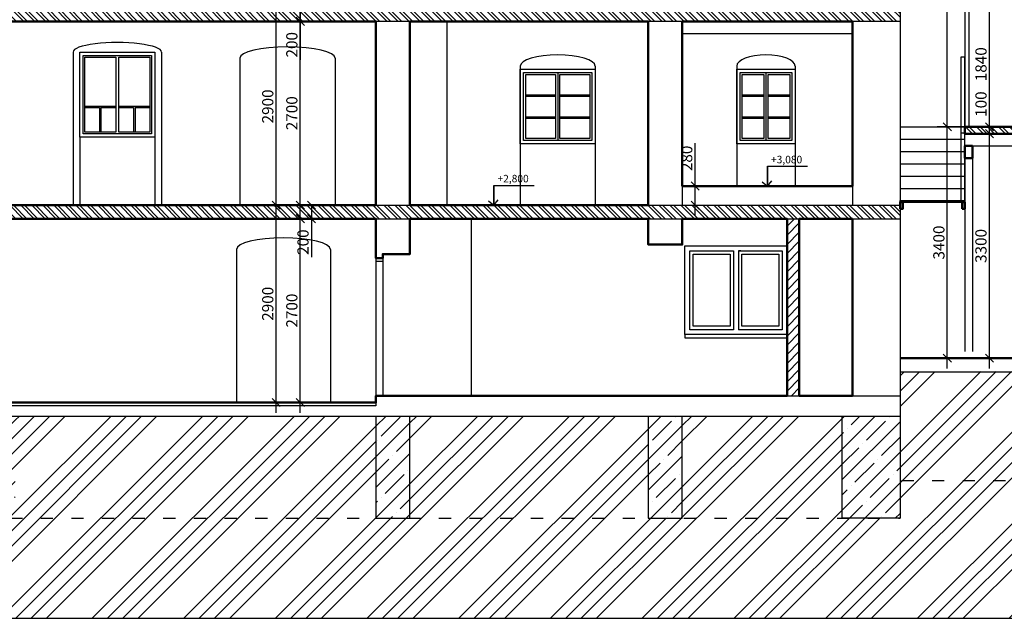
# Model space of a CAD drawing. Units: millimetres. Extents: x -158243 to 292312, y -32165 to 51771.
# Drawn here: x -150734 to -136269, y -19521 to -10725 of the extents above; entities that cross this region are included whole.
import ezdxf
from ezdxf.enums import TextEntityAlignment as Align

# ---------------------------------------------------------------- set-up
doc = ezdxf.new("R2010")
doc.units = ezdxf.units.MM
doc.linetypes.add('ACAD_ISO03W100', pattern=[30, 12, -18])
for name, color, linetype in [('Ciarkovana', 2, 'ACAD_ISO03W100'), ('koty', 8, 'Continuous'), ('POPIS', 5, 'Continuous'), ('Tenka', 7, 'Continuous'), ('Tenucka', 8, 'Continuous')]:
    doc.layers.add(name, color=color, linetype=linetype)
doc.layers.add('HRUBÁ', color=1, linetype='Continuous', lineweight=50)
doc.styles.add('Arial', font='arial.ttf', dxfattribs={"height": 165})
doc.dimstyles.new('Kota_Arial_2_0_mm', dxfattribs={"dimscale": 304.8, "dimtxt": 165, "dimasz": 0.393701, "dimexe": 0.492126, "dimexo": 0.0625, "dimgap": 0.131234, "dimtad": 1, "dimdec": 0, "dimrnd": 5, "dimzin": 0, "dimdsep": 46, "dimtxsty": 'Arial', "dimblk1": 'OBLIQUE', "dimblk2": 'OBLIQUE', "dimsah": 1, "dimcen": 0.09, "dimdle": 0.492126, "dimazin": 0, "dimtfac": 1, "dimtdec": 0, "dimtix": 1, "dimtmove": 0, "dimatfit": 3, "dimfxl": 0.82021, "dimfxlon": 1, "dimtvp": 1, "dimtolj": 1, "dimtzin": 0, "dimarcsym": 2})
pattern_1 = [(135, (870636.3, 338040.91), (-80.822305, -80.822305), []), (135, (870636.3, 338094.79), (-80.822305, -80.822305), [])]

# ---------------------------------------------------------------- blocks, each defined once
blk = doc.blocks.new('_Oblique')
at = {"color": 0, "linetype": 'ByBlock', "lineweight": -2}
blk.add_line((-0.5, -0.5), (0.5, 0.5), dxfattribs=at)
blk = doc.blocks.new('*D808')
at = {"layer": 'Defpoints', "color": 0, "ltscale": 5, "transparency": 16777216}
for p in [(-148400, -13650), (-146612, -13650), (-148400, -16350)]:
    blk.add_point(p, dxfattribs=at)
at = {"layer": 'koty', "color": 0, "lineweight": -2, "ltscale": 5, "transparency": 16777216}
for p, q in [((-146612, -16500), (-146612, -13500)), ((-146862, -13650), (-146462, -13650)), ((-146862, -16350), (-146462, -16350))]:
    blk.add_line(p, q, dxfattribs=at)
at = {"layer": 'koty', "color": 0, "lineweight": -2, "ltscale": 5, "transparency": 16777216, "xscale": 120, "yscale": 120, "zscale": 120}
for p, rotation in [((-146612, -13650), 90), ((-146612, -16350), 270)]:
    blk.add_blockref('_Oblique', p, dxfattribs=dict(at, rotation=rotation))
at = {"layer": 'koty', "color": 0, "ltscale": 5, "transparency": 16777216, "insert": (-146736, -15000), "char_height": 165, "attachment_point": 5, "rotation": 90, "style": 'Arial'}
blk.add_mtext('\\A1;2700', dxfattribs=at)
blk = doc.blocks.new('*D809')
at = {"layer": 'Defpoints', "color": 0, "ltscale": 5, "transparency": 16777216}
for p in [(-146612, -13450), (-146448, -13450), (-148347, -13650)]:
    blk.add_point(p, dxfattribs=at)
at = {"layer": 'koty', "color": 0, "lineweight": -2, "ltscale": 5, "transparency": 16777216}
for p, q in [((-146592, -13450), (-146298, -13450)), ((-146448, -13450), (-146448, -13800)), ((-146698, -13650), (-146298, -13650)), ((-146448, -13650), (-146448, -14217))]:
    blk.add_line(p, q, dxfattribs=at)
at = {"layer": 'koty', "color": 0, "lineweight": -2, "ltscale": 5, "transparency": 16777216, "xscale": 120, "yscale": 120, "zscale": 120}
for p, rotation in [((-146448, -13450), 90), ((-146448, -13650), 270)]:
    blk.add_blockref('_Oblique', p, dxfattribs=dict(at, rotation=rotation))
at = {"layer": 'koty', "color": 0, "ltscale": 5, "transparency": 16777216, "insert": (-146572, -13994), "char_height": 165, "attachment_point": 5, "rotation": 90, "style": 'Arial'}
blk.add_mtext('\\A1;200', dxfattribs=at)
blk = doc.blocks.new('*D810')
at = {"layer": 'Defpoints', "color": 0, "ltscale": 5, "transparency": 16777216}
for p in [(-146612, -10750), (-146612, -10750), (-146612, -13450)]:
    blk.add_point(p, dxfattribs=at)
at = {"layer": 'koty', "color": 0, "lineweight": -2, "ltscale": 5, "transparency": 16777216}
for p, q in [((-146612, -13600), (-146612, -10600)), ((-146612, -10750), (-146762, -10750)), ((-146612, -13450), (-146762, -13450))]:
    blk.add_line(p, q, dxfattribs=at)
at = {"layer": 'koty', "color": 0, "lineweight": -2, "ltscale": 5, "transparency": 16777216, "xscale": 120, "yscale": 120, "zscale": 120}
for p, rotation in [((-146612, -10750), 90), ((-146612, -13450), 270)]:
    blk.add_blockref('_Oblique', p, dxfattribs=dict(at, rotation=rotation))
at = {"layer": 'koty', "color": 0, "ltscale": 5, "transparency": 16777216, "insert": (-146736, -12100), "char_height": 165, "attachment_point": 5, "rotation": 90, "style": 'Arial'}
blk.add_mtext('\\A1;2700', dxfattribs=at)
blk = doc.blocks.new('*D811')
at = {"layer": 'Defpoints', "color": 0, "ltscale": 5, "transparency": 16777216}
for p in [(-146612, -10550), (-146612, -10550), (-146612, -10750)]:
    blk.add_point(p, dxfattribs=at)
at = {"layer": 'koty', "color": 0, "lineweight": -2, "ltscale": 5, "transparency": 16777216}
for p, q in [((-146612, -10550), (-146762, -10550)), ((-146612, -10550), (-146612, -10900)), ((-146612, -10750), (-146762, -10750)), ((-146612, -10750), (-146612, -11317))]:
    blk.add_line(p, q, dxfattribs=at)
at = {"layer": 'koty', "color": 0, "lineweight": -2, "ltscale": 5, "transparency": 16777216, "xscale": 120, "yscale": 120, "zscale": 120}
for p, rotation in [((-146612, -10550), 90), ((-146612, -10750), 270)]:
    blk.add_blockref('_Oblique', p, dxfattribs=dict(at, rotation=rotation))
at = {"layer": 'koty', "color": 0, "ltscale": 5, "transparency": 16777216, "insert": (-146736, -11094), "char_height": 165, "attachment_point": 5, "rotation": 90, "style": 'Arial'}
blk.add_mtext('\\A1;200', dxfattribs=at)
blk = doc.blocks.new('*D793')
at = {"layer": 'Defpoints', "color": 0, "ltscale": 5, "transparency": 16777216}
for p in [(-146966, -13450), (-146612, -13450), (-146612, -16350)]:
    blk.add_point(p, dxfattribs=at)
at = {"layer": 'koty', "color": 0, "lineweight": -2, "ltscale": 5, "transparency": 16777216}
for p, q in [((-146966, -16500), (-146966, -13300)), ((-146716, -13450), (-147116, -13450)), ((-146716, -16350), (-147116, -16350))]:
    blk.add_line(p, q, dxfattribs=at)
at = {"layer": 'koty', "color": 0, "lineweight": -2, "ltscale": 5, "transparency": 16777216, "xscale": 120, "yscale": 120, "zscale": 120}
for p, rotation in [((-146966, -13450), 90), ((-146966, -16350), 270)]:
    blk.add_blockref('_Oblique', p, dxfattribs=dict(at, rotation=rotation))
at = {"layer": 'koty', "color": 0, "ltscale": 5, "transparency": 16777216, "insert": (-147090, -14900), "char_height": 165, "attachment_point": 5, "rotation": 90, "style": 'Arial'}
blk.add_mtext('\\A1;2900', dxfattribs=at)
blk = doc.blocks.new('*D812')
at = {"layer": 'Defpoints', "color": 0, "ltscale": 5, "transparency": 16777216}
for p in [(-146966, -10550), (-146966, -10550), (-146612, -13450)]:
    blk.add_point(p, dxfattribs=at)
at = {"layer": 'koty', "color": 0, "lineweight": -2, "ltscale": 5, "transparency": 16777216}
for p, q in [((-146966, -13600), (-146966, -10400)), ((-146966, -10550), (-147116, -10550)), ((-146716, -13450), (-147116, -13450))]:
    blk.add_line(p, q, dxfattribs=at)
at = {"layer": 'koty', "color": 0, "lineweight": -2, "ltscale": 5, "transparency": 16777216, "xscale": 120, "yscale": 120, "zscale": 120}
for p, rotation in [((-146966, -10550), 90), ((-146966, -13450), 270)]:
    blk.add_blockref('_Oblique', p, dxfattribs=dict(at, rotation=rotation))
at = {"layer": 'koty', "color": 0, "ltscale": 5, "transparency": 16777216, "insert": (-147090, -12000), "char_height": 165, "attachment_point": 5, "rotation": 90, "style": 'Arial'}
blk.add_mtext('\\A1;2900', dxfattribs=at)
blk = doc.blocks.new('*D794')
at = {"layer": 'Defpoints', "color": 0, "ltscale": 5, "transparency": 16777216}
for p in [(-136850, -12400), (-136487, -12400), (-137381, -15700)]:
    blk.add_point(p, dxfattribs=at)
at = {"layer": 'koty', "color": 0, "lineweight": -2, "ltscale": 5, "transparency": 16777216}
for p, q in [((-136487, -15850), (-136487, -12250)), ((-136737, -12400), (-136337, -12400)), ((-136737, -15700), (-136337, -15700))]:
    blk.add_line(p, q, dxfattribs=at)
at = {"layer": 'koty', "color": 0, "lineweight": -2, "ltscale": 5, "transparency": 16777216, "xscale": 120, "yscale": 120, "zscale": 120}
for p, rotation in [((-136487, -12400), 90), ((-136487, -15700), 270)]:
    blk.add_blockref('_Oblique', p, dxfattribs=dict(at, rotation=rotation))
at = {"layer": 'koty', "color": 0, "ltscale": 5, "transparency": 16777216, "insert": (-136612, -14050), "char_height": 165, "attachment_point": 5, "rotation": 90, "style": 'Arial'}
blk.add_mtext('\\A1;3300', dxfattribs=at)
blk = doc.blocks.new('*D795')
at = {"layer": 'Defpoints', "color": 0, "ltscale": 5, "transparency": 16777216}
for p in [(-137381, -12400), (-136487, -12300), (-136487, -12300)]:
    blk.add_point(p, dxfattribs=at)
at = {"layer": 'koty', "color": 0, "lineweight": -2, "ltscale": 5, "transparency": 16777216}
for p, q in [((-136487, -12300), (-136487, -11752)), ((-136737, -12400), (-136337, -12400)), ((-136487, -12300), (-136637, -12300)), ((-136487, -12550), (-136487, -12300))]:
    blk.add_line(p, q, dxfattribs=at)
at = {"layer": 'koty', "color": 0, "lineweight": -2, "ltscale": 5, "transparency": 16777216, "xscale": 120, "yscale": 120, "zscale": 120}
for p, rotation in [((-136487, -12300), 90), ((-136487, -12400), 270)]:
    blk.add_blockref('_Oblique', p, dxfattribs=dict(at, rotation=rotation))
at = {"layer": 'koty', "color": 0, "ltscale": 5, "transparency": 16777216, "insert": (-136611, -11966), "char_height": 165, "attachment_point": 5, "rotation": 90, "style": 'Arial'}
blk.add_mtext('\\A1;100', dxfattribs=at)
blk = doc.blocks.new('*D796')
at = {"layer": 'Defpoints', "color": 0, "ltscale": 5, "transparency": 16777216}
for p in [(-137381, -10460), (-136487, -10460), (-136487, -12300)]:
    blk.add_point(p, dxfattribs=at)
at = {"layer": 'koty', "color": 0, "lineweight": -2, "ltscale": 5, "transparency": 16777216}
for p, q in [((-136487, -12450), (-136487, -10310)), ((-136737, -10460), (-136337, -10460)), ((-136487, -12300), (-136637, -12300))]:
    blk.add_line(p, q, dxfattribs=at)
at = {"layer": 'koty', "color": 0, "lineweight": -2, "ltscale": 5, "transparency": 16777216, "xscale": 120, "yscale": 120, "zscale": 120}
for p, rotation in [((-136487, -10460), 90), ((-136487, -12300), 270)]:
    blk.add_blockref('_Oblique', p, dxfattribs=dict(at, rotation=rotation))
at = {"layer": 'koty', "color": 0, "ltscale": 5, "transparency": 16777216, "insert": (-136611, -11380), "char_height": 165, "attachment_point": 5, "rotation": 90, "style": 'Arial'}
blk.add_mtext('\\A1;1840', dxfattribs=at)
blk = doc.blocks.new('*D798')
at = {"layer": 'Defpoints', "color": 0, "ltscale": 5, "transparency": 16777216}
for p in [(-137106, -12300), (-136738, -12300), (-136738, -15700)]:
    blk.add_point(p, dxfattribs=at)
at = {"layer": 'koty', "color": 0, "lineweight": -2, "ltscale": 5, "transparency": 16777216}
for p, q in [((-137106, -15850), (-137106, -12150)), ((-136856, -12300), (-137256, -12300)), ((-136856, -15700), (-137256, -15700))]:
    blk.add_line(p, q, dxfattribs=at)
at = {"layer": 'koty', "color": 0, "lineweight": -2, "ltscale": 5, "transparency": 16777216, "xscale": 120, "yscale": 120, "zscale": 120}
for p, rotation in [((-137106, -12300), 90), ((-137106, -15700), 270)]:
    blk.add_blockref('_Oblique', p, dxfattribs=dict(at, rotation=rotation))
at = {"layer": 'koty', "color": 0, "ltscale": 5, "transparency": 16777216, "insert": (-137230, -14000), "char_height": 165, "attachment_point": 5, "rotation": 90, "style": 'Arial'}
blk.add_mtext('\\A1;3400', dxfattribs=at)
blk = doc.blocks.new('*D799')
at = {"layer": 'Defpoints', "color": 0, "ltscale": 5, "transparency": 16777216}
for p in [(-137106, -7355), (-137106, -7355), (-136738, -12300)]:
    blk.add_point(p, dxfattribs=at)
at = {"layer": 'koty', "color": 0, "lineweight": -2, "ltscale": 5, "transparency": 16777216}
for p, q in [((-137106, -12450), (-137106, -7205)), ((-137106, -7355), (-137256, -7355)), ((-136856, -12300), (-137256, -12300))]:
    blk.add_line(p, q, dxfattribs=at)
at = {"layer": 'koty', "color": 0, "lineweight": -2, "ltscale": 5, "transparency": 16777216, "xscale": 120, "yscale": 120, "zscale": 120}
for p, rotation in [((-137106, -7355), 90), ((-137106, -12300), 270)]:
    blk.add_blockref('_Oblique', p, dxfattribs=dict(at, rotation=rotation))
at = {"layer": 'koty', "color": 0, "ltscale": 5, "transparency": 16777216, "insert": (-137230, -9815), "char_height": 165, "attachment_point": 5, "rotation": 90, "style": 'Arial'}
blk.add_mtext('\\A1;4945', dxfattribs=at)
blk = doc.blocks.new('*D807')
at = {"layer": 'Defpoints', "color": 0, "ltscale": 5, "transparency": 16777216}
for p in [(-140811, -13170), (-140704, -13170), (-141000, -13450)]:
    blk.add_point(p, dxfattribs=at)
at = {"layer": 'koty', "color": 0, "lineweight": -2, "ltscale": 5, "transparency": 16777216}
for p, q in [((-140811, -13170), (-140811, -12539)), ((-140723, -13170), (-140961, -13170)), ((-140811, -13600), (-140811, -13170)), ((-140981, -13450), (-140661, -13450))]:
    blk.add_line(p, q, dxfattribs=at)
at = {"layer": 'koty', "color": 0, "lineweight": -2, "ltscale": 5, "transparency": 16777216, "xscale": 120, "yscale": 120, "zscale": 120}
for p, rotation in [((-140811, -13170), 90), ((-140811, -13450), 270)]:
    blk.add_blockref('_Oblique', p, dxfattribs=dict(at, rotation=rotation))
at = {"layer": 'koty', "color": 0, "ltscale": 5, "transparency": 16777216, "insert": (-140935, -12763), "char_height": 165, "attachment_point": 5, "rotation": 90, "style": 'Arial'}
blk.add_mtext('\\A1;280', dxfattribs=at)

msp = doc.modelspace()

# ---------------------------------------------------------------- hatches: boundary and pattern name
at = {"layer": 'Tenucka', "ltscale": 5}
h = msp.add_hatch(dxfattribs=at)
h.set_pattern_fill('ANSI32', scale=12, angle=90)
h.set_pattern_definition(pattern_1)
h.paths.add_polyline_path([(-151177.6, -10550.4), (-151650.2, -10550.4), (-151650.2, -10750.4), (-137800.2, -10750.4), (-137800.2, -10550.4)])
h.paths.add_polyline_path([(-151650.2, -13450.4), (-151650.2, -13650.4), (-137800.2, -13650.4), (-137800.2, -13450.4)])
h.paths.add_polyline_path([(-133500.2, -10500.4), (-134000.2, -10500.4), (-134000.2, -10700.4), (-126950.2, -10700.4), (-126950.2, -10500.4), (-127650.2, -10500.4)])
h = msp.add_hatch(dxfattribs=at)
h.set_pattern_fill('ANSI32', scale=12, angle=90)
h.set_pattern_definition(pattern_1)
h.paths.add_polyline_path([(-136850.2, -12300.4), (-136850.2, -12400.4), (-134000.2, -12400.4), (-134000.2, -12300.4)])
h = msp.add_hatch(dxfattribs=at)
h.set_pattern_fill('ANSI31', scale=30)
h.set_pattern_definition([(45, (870636.3, 338040.91), (-67.351921, 67.351921), [])])
h.paths.add_polyline_path([(-139280.2, -13650.4), (-139460.2, -13650.4), (-139460.2, -16250.4), (-139280.2, -16250.4)])
h = msp.add_hatch(dxfattribs=at)
h.set_pattern_fill('ANSI34', scale=50)
h.set_pattern_definition([(45, (870636.3, 338040.9), (-673.5192, 673.5192), []), (45, (870860.8, 338040.9), (-673.5192, 673.5192), []), (45, (871085.3, 338040.9), (-673.5192, 673.5192), []), (45, (871309.8, 338040.9), (-673.5192, 673.5192), [])])
h.paths.add_polyline_path([(-124137.3, -13959.8), (-126950.2, -13959.8), (-126950.2, -15700.4), (-126950.2, -16000.4), (-126950.2, -17500.4), (-127650.2, -17500.4), (-127800.2, -17500.4), (-134000.2, -17500.4), (-137800.2, -17500.4), (-137800.2, -18050.4), (-150875.2, -18050.4), (-150950.2, -18050.4), (-151650.2, -18050.4), (-151650.2, -16721.5), (-154961.1, -16721.5), (-154961.1, -19521.5), (-124137.3, -19521.5)])
h.paths.add_polyline_path([(-145500.2, -16550.4), (-150800.2, -16550.4), (-150800.2, -18050.4), (-145500.2, -18050.4)], flags=17)
h.paths.add_polyline_path([(-141500.2, -16550.4), (-145000.2, -16550.4), (-145000.2, -18050.4), (-141500.2, -18050.4)], flags=17)
h.paths.add_polyline_path([(-138650.2, -16550.4), (-141000.2, -16550.4), (-141000.2, -18050.4), (-138650.2, -18050.4)], flags=17)
h.paths.add_polyline_path([(-134000.2, -15889.1), (-137800.2, -15900.4), (-137800.2, -16250.4), (-137800.2, -16550.4), (-137800.2, -17500.4), (-134000.2, -17500.4)], flags=17)
h.paths.add_polyline_path([(-127799.9, -15927.3), (-130650.2, -15915), (-133500.2, -15902.8), (-133500.2, -17500.4), (-127800.2, -17500.4)], flags=17)
h = msp.add_hatch(dxfattribs=at)
h.set_pattern_fill('ANSI35', scale=50)
h.set_pattern_definition([(45, (870636.3, 338040.9), (-224.5064, 224.5064), []), (45, (870860.8, 338040.9), (-224.5064, 224.5064), [396.875, -79.375, 0, -79.375])])
h.paths.add_polyline_path([(-150800.2, -16550.4), (-151650.2, -16550.4), (-151650.2, -16721.5), (-151650.2, -18050.4), (-150950.2, -18050.4), (-150800.2, -18050.4)])
h.paths.add_polyline_path([(-145000.2, -16550.4), (-145500.2, -16550.4), (-145500.2, -18050.4), (-145000.2, -18050.4)])
h.paths.add_polyline_path([(-141000.2, -16550.4), (-141500.2, -16550.4), (-141500.2, -18050.4), (-141000.2, -18050.4)])
h.paths.add_polyline_path([(-137800.2, -16550.4), (-138650.2, -16550.4), (-138650.2, -18050.4), (-138500.2, -18050.4), (-137800.2, -18050.4)])
h.paths.add_polyline_path([(-133500.2, -15902.8), (-133999.8, -15900.6), (-134000.2, -17500.4), (-133500.2, -17500.4)])
h.paths.add_polyline_path([(-126950.2, -15941.2), (-127799.9, -15927.3), (-127800.2, -17500.4), (-127650.2, -17500.4), (-126950.2, -17500.4)])

# ---------------------------------------------------------------- linework, layer by layer
at = {"layer": 'Ciarkovana', "color": 7, "ltscale": 15}
for points in [[(-134000.2, -17500.4), (-137800.2, -17500.4)], [(-150875.2, -18050.4), (-137800.2, -18050.4)]]:
    msp.add_lwpolyline(points, dxfattribs=at)
at = {"layer": 'HRUBÁ', "color": 7, "ltscale": 5}
for points in [[(-151300.2, -13450.4), (-145500.2, -13450.4), (-145500.2, -10750.4), (-150950.2, -10750.4)], [(-145000.2, -10750.4), (-145000.2, -13450.4), (-141500.2, -13450.4), (-141500.2, -10750.4), (-145000.2, -10750.4)], [(-141000.2, -10750.4), (-141000.2, -13170.4), (-138500.2, -13170.4), (-138500.2, -10750.4), (-141000.2, -10750.4)], [(-136850.2, -12400.4), (-134000.2, -12400.4), (-134000.2, -13800.2), (-133500.2, -13800.2), (-133500.2, -13400.4), (-127650.2, -13400.4), (-127650.2, -14100.4), (-127150.2, -14100.4), (-127150.2, -14800.4), (-127650.2, -14800.4), (-127650.2, -15700.4), (-133500.2, -15700.4), (-137800.2, -15700.4)], [(-136850.2, -12300.4), (-134000.2, -12300.4)], [(-151300.2, -16350.4), (-145500.2, -16350.4), (-145500.2, -16250.4), (-139460.2, -16250.4), (-139460.2, -13650.4), (-141000.2, -13650.4), (-141000.2, -14030.4), (-141500.2, -14030.4), (-141500.2, -13650.4), (-145000.2, -13650.4), (-145000.2, -14170.4), (-145400.2, -14170.4), (-145400.2, -14230.4), (-145500.2, -14230.4), (-145500.2, -13650.4), (-150850.2, -13650.4)], [(-138500.2, -13650.4), (-139280.2, -13650.4), (-139280.2, -16250.4), (-138500.2, -16250.4), (-138500.2, -13650.4)]]:
    msp.add_lwpolyline(points, dxfattribs=at)
at = {"layer": 'HRUBÁ', "color": 1, "linetype": 'Continuous', "ltscale": 15}
for points in [[(-136850.2, -12300.4), (-136850.2, -12300.4), (-136850.2, -12400.4), (-136850.2, -12400.4)], [(-136850.2, -12760.4), (-136737.6, -12760.4), (-136737.6, -12580.4), (-136850.2, -12580.4)], [(-137800.2, -13506.4), (-137760.2, -13506.4), (-137760.2, -13406.4), (-137800.2, -13406.4)], [(-136890.2, -13506.4), (-136850.2, -13506.4), (-136850.2, -13406.4), (-136890.2, -13406.4)]]:
    msp.add_lwpolyline(points, close=True, dxfattribs=at)
at = {"layer": 'koty', "color": 7, "ltscale": 5}
msp.add_lwpolyline([(-154961.1, -16721.5), (-154961.1, -19521.5), (-124137.3, -19521.5), (-124137.3, -13959.8)], dxfattribs=at)
at = {"layer": 'POPIS', "color": 7, "ltscale": 5}
for p, q in [((-139750.2, -12879.7), (-139750.2, -13170.4)), ((-139750.2, -13170.4), (-139750.2, -12879.7)), ((-139750.2, -12879.7), (-139157.8, -12879.7)), ((-139750.2, -12879.7), (-139750.2, -13170.4)), ((-139750.2, -13170.4), (-139750.2, -12879.7)), ((-139750.2, -12879.7), (-139157.8, -12879.7)), ((-143768.7, -13159.7), (-143768.7, -13450.4)), ((-143768.7, -13450.4), (-143768.7, -13159.7)), ((-143768.7, -13159.7), (-143176.2, -13159.7)), ((-143768.7, -13159.7), (-143768.7, -13450.4)), ((-143768.7, -13450.4), (-143768.7, -13159.7)), ((-143768.7, -13159.7), (-143176.2, -13159.7)), ((-139827.4, -13106.7), (-139750.2, -13170.4)), ((-139827.4, -13106.7), (-139750.2, -13170.4)), ((-139750.2, -13170.4), (-139686.6, -13093.2)), ((-139750.2, -13170.4), (-139686.6, -13093.2)), ((-143845.8, -13386.7), (-143768.7, -13450.4)), ((-143845.8, -13386.7), (-143768.7, -13450.4)), ((-143768.7, -13450.4), (-143705.1, -13373.2)), ((-143768.7, -13450.4), (-143705.1, -13373.2))]:
    msp.add_line(p, q, dxfattribs=at)
at = {"layer": 'Tenka', "color": 1, "linetype": 'Continuous', "ltscale": 15}
for p, q in [((-136850.2, -10550.4), (-136850.2, -12300.4)), ((-136790.2, -10550.4), (-136790.2, -12300.4)), ((-136900.2, -13386.4), (-136900.2, -11272.9)), ((-136900.2, -11272.9), (-136850.2, -11272.9)), ((-136850.2, -13386.4), (-136850.2, -11272.9)), ((-136900.2, -12386.4), (-136850.2, -12386.4)), ((-136850.2, -12760.4), (-136850.2, -15600.4)), ((-136737.6, -12760.4), (-136737.6, -15600.4)), ((-136900.2, -13386.4), (-136850.2, -13386.4))]:
    msp.add_line(p, q, dxfattribs=at)
at = {"layer": 'Tenka', "color": 7, "ltscale": 5}
for points in [[(-137800.2, -10550.4), (-137800.2, -16250.4)], [(-137800.2, -10550.4), (-137800.2, -12300.4)], [(-137800.2, -10750.4), (-151650.2, -10750.4)], [(-145500.2, -10750.4), (-145500.2, -13450.4)], [(-145000.2, -10750.4), (-145000.2, -13450.4)], [(-144460.2, -10750.4), (-144460.2, -13450.4)], [(-141500.2, -10750.4), (-141500.2, -13450.4)], [(-141000.2, -10750.4), (-141000.2, -13450.4)], [(-138500.2, -10750.4), (-138500.2, -13450.4)], [(-141000.2, -10930.4), (-141000.2, -10930.4), (-138500.2, -10930.4)], [(-149950.2, -11200.4), (-149950.2, -13450.4)], [(-148650.2, -11200.4), (-148650.2, -13450.4)], [(-147500.2, -11290.4), (-147500.2, -13450.4)], [(-146100.2, -11290.4), (-146100.2, -13450.4)], [(-143380.2, -11408.7), (-143380.2, -13450.4)], [(-142280.2, -11408.7), (-142280.2, -13450.4)], [(-140200.2, -11408.7), (-140200.2, -13170.4)], [(-139340.2, -11408.7), (-139340.2, -13170.4)], [(-136850.2, -12300.4), (-134000.2, -12300.4)], [(-149850.2, -12450.4), (-149850.2, -13450.4)], [(-148750.2, -12450.4), (-148750.2, -13450.4)], [(-136850.2, -12580.4), (-134000.2, -12580.4)], [(-151650.2, -13450.4), (-137800.2, -13450.4)], [(-151650.2, -13650.4), (-137800.2, -13650.4)], [(-145500.2, -13650.4), (-145500.2, -16250.4)], [(-145000.2, -13650.4), (-145000.2, -14170.4)], [(-144100.2, -13650.4), (-144100.2, -16250.4)], [(-141500.2, -13650.4), (-141500.2, -14030.4), (-141000.2, -14030.4), (-141000.2, -13650.4)], [(-139460.2, -13650.4), (-139460.2, -16250.4)], [(-139280.2, -13650.4), (-139280.2, -16250.4)], [(-138500.2, -13650.4), (-138500.2, -16250.4)], [(-147550.2, -14100.4), (-147550.2, -16350.4)], [(-146170.2, -14100.4), (-146170.2, -16350.4)], [(-145000.2, -14170.4), (-145400.2, -14170.4)], [(-145400.2, -14230.4), (-145400.2, -14170.4)], [(-145400.2, -14230.4), (-145500.2, -14230.4)], [(-145500.2, -14230.4), (-145400.2, -14230.4), (-145400.2, -16250.4)], [(-145400.2, -14280.4), (-145500.2, -14280.4)], [(-137800.2, -15700.4), (-137800.2, -15700.4), (-126950.2, -15700.4)], [(-145500.2, -16250.4), (-145500.2, -16350.4), (-151650.2, -16350.4), (-151650.2, -16350.4)], [(-145500.2, -16300.4), (-145500.2, -16400.4), (-151650.2, -16400.4), (-151650.2, -16400.4)], [(-145500.2, -16250.4), (-137800.2, -16250.4)], [(-145500.2, -16250.4), (-137800.2, -16250.4)], [(-137800.2, -16250.4), (-137800.2, -16550.4), (-137800.2, -18050.4), (-138500.2, -18050.4), (-138650.2, -18050.4), (-138650.2, -16550.4)], [(-151650.2, -16550.4), (-137800.2, -16550.4)], [(-145500.2, -16550.4), (-145500.2, -18050.4), (-145000.2, -18050.4), (-145000.2, -16550.4)], [(-141500.2, -16550.4), (-141500.2, -18050.4), (-141000.2, -18050.4), (-141000.2, -16550.4)]]:
    msp.add_lwpolyline(points, dxfattribs=at)
at = {"layer": 'Tenka', "color": 1, "linetype": 'Continuous', "ltscale": 15}
for points in [[(-137800.2, -12300.4), (-136850.2, -12300.4)], [(-136850.2, -12320.4), (-136850.2, -12320.4), (-136850.2, -12300.4)], [(-137800.2, -12481.4), (-136850.2, -12481.4)], [(-137800.2, -12662.4), (-136850.2, -12662.4)], [(-137800.2, -12843.4), (-136850.2, -12843.4)], [(-137800.2, -13024.4), (-136850.2, -13024.4)], [(-137800.2, -13205.4), (-136850.2, -13205.4)], [(-137800.2, -13386.4), (-136850.2, -13386.4)]]:
    msp.add_lwpolyline(points, dxfattribs=at)
at = {"layer": 'Tenka', "color": 1, "linetype": 'Continuous', "lineweight": 35, "ltscale": 15}
msp.add_lwpolyline([(-137800.2, -13406.4), (-136850.2, -13406.4), (-136850.2, -13386.4), (-137800.2, -13386.4)], close=True, dxfattribs=at)
at = {"layer": 'Tenka', "color": 1, "linetype": 'Continuous', "ltscale": 15}
msp.add_lwpolyline([(-137800.2, -15900.4), (-134060.2, -15900.4), (-134060.2, -15700.4), (-137800.2, -15700.4)], close=True, dxfattribs=at)
at = {"layer": 'Tenka', "color": 7, "ltscale": 5}
for centre, major_axis, ratio, start_param, end_param in [((-149300.2, -11200.4), (650, 0), 0.2133654, 0, 3.1415927), ((-146800.2, -11290.4), (-700, 0), 0.2363252, 3.1415927, 6.2831853), ((-142830.2, -11408.7), (-550, 0), 0.3007776, 3.1415927, 6.2831853), ((-139770.2, -11408.7), (-430, 0), 0.3847155, 3.1415927, 6.2831853), ((-146860.2, -14100.4), (-690, 0), 0.2461651, 3.1415927, 6.2831853)]:
    msp.add_ellipse(centre, major_axis=major_axis, ratio=ratio, start_param=start_param, end_param=end_param, dxfattribs=at)
at = {"layer": 'Tenucka', "color": 7, "ltscale": 5}
for points in [[(-149850.2, -11200.4), (-148750.2, -11200.4), (-148750.2, -12450.4), (-149850.2, -12450.4)], [(-149800.2, -11250.4), (-148800.2, -11250.4), (-148800.2, -12400.4), (-149800.2, -12400.4)], [(-149776.7, -11273.9), (-149323.7, -11273.9), (-149323.7, -12376.8), (-149776.7, -12376.8)], [(-149276.7, -11273.9), (-148823.7, -11273.9), (-148823.7, -12376.8), (-149276.7, -12376.8)], [(-143380.2, -11450.4), (-142280.2, -11450.4), (-142280.2, -12550.4), (-143380.2, -12550.4)], [(-143330.2, -11500.4), (-142330.2, -11500.4), (-142330.2, -12500.4), (-143330.2, -12500.4)], [(-143330.2, -11500.4), (-142830.2, -11500.4), (-142830.2, -12500.4), (-143330.2, -12500.4)], [(-143300.2, -11530.4), (-142860.2, -11530.4), (-142860.2, -12470.4), (-143300.2, -12470.4)], [(-142800.2, -11530.4), (-142360.2, -11530.4), (-142360.2, -12470.4), (-142800.2, -12470.4)], [(-140200.2, -11450.4), (-139340.2, -11450.4), (-139340.2, -12550.4), (-140200.2, -12550.4)], [(-140150.2, -11500.4), (-139390.2, -11500.4), (-139390.2, -12500.4), (-140150.2, -12500.4)], [(-140150.2, -11500.4), (-139770.2, -11500.4), (-139770.2, -12500.4), (-140150.2, -12500.4)], [(-140120.2, -11530.4), (-139800.2, -11530.4), (-139800.2, -12470.4), (-140120.2, -12470.4)], [(-139740.2, -11530.4), (-139420.2, -11530.4), (-139420.2, -12470.4), (-139740.2, -12470.4)], [(-140960.2, -14050.4), (-139460.2, -14050.4), (-139460.2, -15350.4), (-140960.2, -15350.4)], [(-140890.2, -14120.4), (-140245.2, -14120.4), (-140245.2, -15280.4), (-140890.2, -15280.4)], [(-140840.2, -14170.4), (-140295.2, -14170.4), (-140295.2, -15230.4), (-140840.2, -15230.4)], [(-140125.2, -14170.4), (-139580.2, -14170.4), (-139580.2, -15230.4), (-140125.2, -15230.4)]]:
    msp.add_lwpolyline(points, close=True, dxfattribs=at)
for points in [[(-142830.2, -11500.4), (-142830.2, -12500.4)], [(-139770.2, -11500.4), (-139770.2, -12500.4)], [(-143300.2, -11830.4), (-143300.2, -11830.4), (-142860.2, -11830.4)], [(-143300.2, -11850.4), (-143300.2, -11850.4), (-142860.2, -11850.4)], [(-142800.2, -11830.4), (-142800.2, -11830.4), (-142360.2, -11830.4)], [(-142800.2, -11850.4), (-142800.2, -11850.4), (-142360.2, -11850.4)], [(-140120.2, -11830.4), (-140120.2, -11830.4), (-139800.2, -11830.4)], [(-140120.2, -11850.4), (-140120.2, -11850.4), (-139800.2, -11850.4)], [(-139740.2, -11830.4), (-139740.2, -11830.4), (-139420.2, -11830.4)], [(-139740.2, -11850.4), (-139740.2, -11850.4), (-139420.2, -11850.4)], [(-149776.7, -12356.8), (-149776.7, -11996.8), (-149323.7, -11996.8)], [(-149276.7, -12356.8), (-149276.7, -11996.8), (-148823.7, -11996.8)], [(-149776.7, -12376.8), (-149776.7, -12016.8), (-149560.2, -12016.8)], [(-149776.7, -12016.8), (-149560.2, -12016.8)], [(-149560.2, -12016.8), (-149560.2, -12016.8), (-149560.2, -12376.8)], [(-149540.2, -12016.8), (-149323.7, -12016.8)], [(-149540.2, -12016.8), (-149323.7, -12016.8)], [(-149540.2, -12016.8), (-149540.2, -12016.8), (-149540.2, -12376.8)], [(-149276.7, -12376.8), (-149276.7, -12016.8), (-149060.2, -12016.8)], [(-149276.7, -12016.8), (-149060.2, -12016.8)], [(-149060.2, -12016.8), (-149060.2, -12016.8), (-149060.2, -12376.8)], [(-149040.2, -12016.8), (-148823.7, -12016.8)], [(-149040.2, -12016.8), (-148823.7, -12016.8)], [(-149040.2, -12016.8), (-149040.2, -12016.8), (-149040.2, -12376.8)], [(-143300.2, -12150.4), (-143300.2, -12150.4), (-142860.2, -12150.4)], [(-142800.2, -12150.4), (-142800.2, -12150.4), (-142360.2, -12150.4)], [(-140120.2, -12150.4), (-140120.2, -12150.4), (-139800.2, -12150.4)], [(-139740.2, -12150.4), (-139740.2, -12150.4), (-139420.2, -12150.4)], [(-143300.2, -12170.4), (-143300.2, -12170.4), (-142860.2, -12170.4)], [(-142800.2, -12170.4), (-142800.2, -12170.4), (-142360.2, -12170.4)], [(-140120.2, -12170.4), (-140120.2, -12170.4), (-139800.2, -12170.4)], [(-139740.2, -12170.4), (-139740.2, -12170.4), (-139420.2, -12170.4)], [(-140245.2, -15280.4), (-140890.2, -15280.4), (-140890.2, -14120.4), (-140245.2, -14120.4)], [(-140245.2, -14120.4), (-140245.2, -14120.4), (-140245.2, -15280.4)], [(-140175.2, -14120.4), (-139530.2, -14120.4), (-139530.2, -15280.4), (-140175.2, -15280.4)], [(-140140.2, -14120.4), (-140175.2, -14120.4), (-140175.2, -15280.4)], [(-140960.2, -15350.4), (-140960.2, -15400.4), (-139460.2, -15400.4), (-139460.2, -15350.4), (-140960.2, -15350.4)]]:
    msp.add_lwpolyline(points, dxfattribs=at)

# ---------------------------------------------------------------- texts
at = {"layer": 'POPIS', "color": 7, "ltscale": 60}
for s, p in [('+3,080', (-139466.9, -12835.5)), ('+2,800', (-143485.3, -13115.5))]:
    msp.add_text(s, height=110, dxfattribs=at).set_placement(p, align=Align.CENTER)

# ---------------------------------------------------------------- dimensions: what is measured, and where the dimension line sits
at = {"layer": 'koty', "color": 7, "ltscale": 5}
for base, p1, p2, picture, middle in [((-137105.7, -7355.2), (-136737.6, -12300.4), (-137105.7, -7355.2), '*D799', (-137105.7, -9815.4)), ((-146611.5, -10550.4), (-146611.5, -10750.4), (-146611.5, -10550.4), '*D811', (-146611.5, -11093.8)), ((-136487.2, -12300.4), (-137380.6, -12400.4), (-136487.2, -12300.4), '*D795', (-136487.2, -11966.1)), ((-140811, -13170.4), (-141000.2, -13450.4), (-140704, -13170.4), '*D807', (-140811, -12762.8)), ((-146447.7, -13450.4), (-148347, -13650.4), (-146611.5, -13450.4), '*D809', (-146447.7, -13993.8))]:
    dim = msp.add_linear_dim(base=base, p1=p1, p2=p2, angle=90, dimstyle='Kota_Arial_2_0_mm', override={"dimpost": '<>'}, dxfattribs=at)
    dim.commit()
    dim.dimension.update_dxf_attribs({"geometry": picture, "text_midpoint": middle, "dimtype": 160})
for base, p1, p2, picture, middle in [((-146966.2, -10550.4), (-146611.5, -13450.4), (-146966.2, -10550.4), '*D812', (-147090.4, -12000.4)), ((-136487.2, -10460.4), (-136487.2, -12300.4), (-137380.6, -10460.4), '*D796', (-136611.5, -11380.4)), ((-146611.5, -10750.4), (-146611.5, -13450.4), (-146611.5, -10750.4), '*D810', (-146735.8, -12100.4)), ((-137105.7, -12300.4), (-136737.6, -15700.4), (-136737.6, -12300.4), '*D798', (-137230, -14000.4)), ((-136487.2, -12400.4), (-137380.6, -15700.4), (-136850.2, -12400.4), '*D794', (-136611.5, -14050.4)), ((-146966.2, -13450.4), (-146611.5, -16350.4), (-146611.5, -13450.4), '*D793', (-147090.4, -14900.4)), ((-146611.5, -13650.4), (-148400.2, -16350.4), (-148400.2, -13650.4), '*D808', (-146735.8, -15000.4))]:
    dim = msp.add_linear_dim(base=base, p1=p1, p2=p2, angle=90, dimstyle='Kota_Arial_2_0_mm', override={"dimpost": '<>'}, dxfattribs=at)
    dim.commit()
    dim.dimension.update_dxf_attribs({"geometry": picture, "text_midpoint": middle})

doc.saveas('drawing.dxf')
